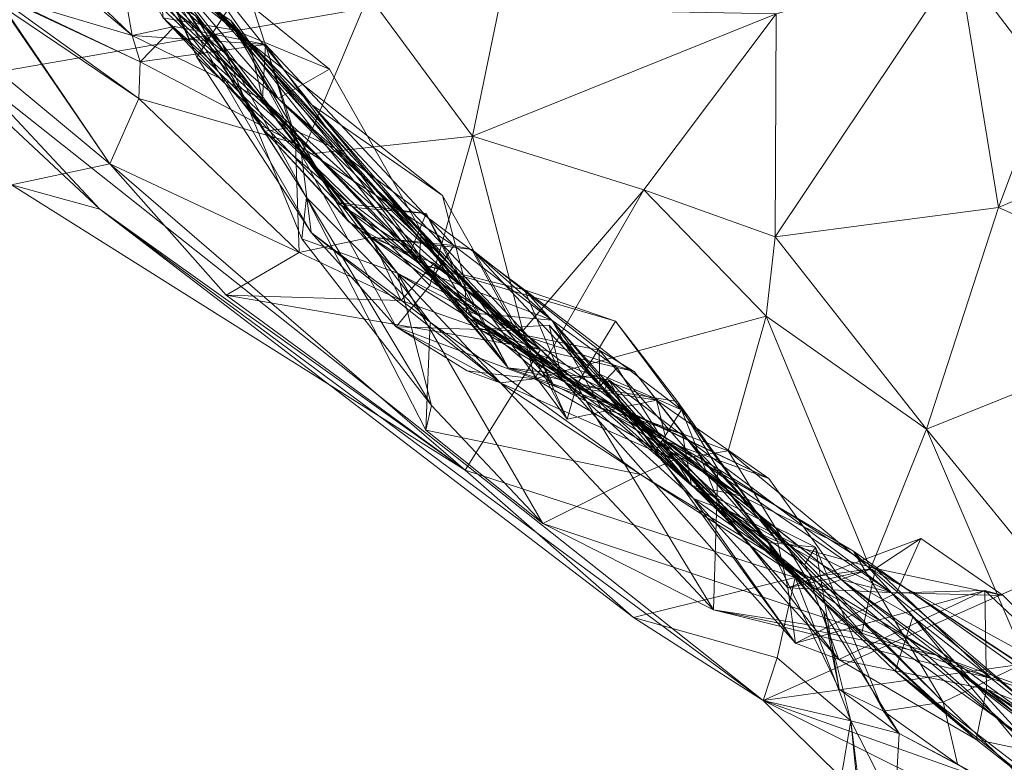
# Model space of a CAD drawing. Extents: x 6479 to 6529.3, y 6829.3 to 6879.
# Drawn here: x 6484.6 to 6487.2, y 6831.1 to 6833 of the extents above; entities that cross this region are included whole.
import ezdxf

# ---------------------------------------------------------------- set-up
doc = ezdxf.new("R2010")
doc.units = 0
doc.layers.add('BL0182', color=7, linetype='Continuous', lineweight=25)

msp = doc.modelspace()

# ---------------------------------------------------------------- linework, layer by layer
at = {"layer": 'BL0182', "color": 7, "lineweight": 0}
for points in [[(6483.480454, 6833.81751, 763.892079), (6493.886989, 6834.5075, 763.236635), (6484.52516, 6832.884637, 763.728134), (6483.480454, 6833.81751, 763.892079)], [(6484.52516, 6832.884637, 763.728134), (6493.886989, 6834.5075, 763.236635), (6486.578626, 6831.257566, 763.492615), (6484.52516, 6832.884637, 763.728134)], [(6486.578626, 6831.257566, 763.492615), (6493.886989, 6834.5075, 763.236635), (6487.519302, 6831.389495, 763.406041), (6486.578626, 6831.257566, 763.492615)], [(6483.480454, 6833.81751, 763.892079), (6484.52516, 6832.884637, 763.728134), (6484.850269, 6832.537377, 763.907589), (6483.480454, 6833.81751, 763.892079)], [(6483.480454, 6833.81751, 763.892079), (6484.850269, 6832.537377, 763.907589), (6484.620191, 6832.601191, 764.365278), (6483.480454, 6833.81751, 763.892079)], [(6484.679415, 6833.367331, 771.876243), (6484.784369, 6833.439875, 771.213335), (6485.314496, 6832.826063, 771.204561), (6484.679415, 6833.367331, 771.876243)], [(6484.784369, 6833.439875, 771.213335), (6485.014867, 6833.035939, 769.480686), (6485.202285, 6833.00423, 770.050931), (6484.784369, 6833.439875, 771.213335)], [(6484.784369, 6833.439875, 771.213335), (6485.202285, 6833.00423, 770.050931), (6485.44899, 6832.902161, 770.871386), (6484.784369, 6833.439875, 771.213335)], [(6484.784369, 6833.439875, 771.213335), (6485.44899, 6832.902161, 770.871386), (6485.314496, 6832.826063, 771.204561), (6484.784369, 6833.439875, 771.213335)], [(6484.900675, 6833.419336, 774.689793), (6484.982785, 6833.201921, 774.495203), (6485.102918, 6832.933429, 774.827419), (6484.900675, 6833.419336, 774.689793)], [(6484.900675, 6833.419336, 774.689793), (6485.102918, 6832.933429, 774.827419), (6485.228939, 6833.127226, 775.064799), (6484.900675, 6833.419336, 774.689793)], [(6484.679415, 6833.367331, 771.876243), (6485.191323, 6833.029439, 771.949195), (6484.853594, 6833.210821, 772.141143), (6484.679415, 6833.367331, 771.876243)], [(6484.679415, 6833.367331, 771.876243), (6485.314496, 6832.826063, 771.204561), (6485.191323, 6833.029439, 771.949195), (6484.679415, 6833.367331, 771.876243)], [(6484.819734, 6833.339029, 767.27036), (6484.839639, 6833.295166, 766.881856), (6485.240252, 6832.972388, 767.613333), (6484.819734, 6833.339029, 767.27036)], [(6484.819734, 6833.339029, 767.27036), (6485.240252, 6832.972388, 767.613333), (6485.036277, 6833.267772, 767.617253), (6484.819734, 6833.339029, 767.27036)], [(6487.088025, 6833.179967, 775.794131), (6487.317838, 6832.877909, 775.791535), (6487.553641, 6833.332609, 775.853717), (6487.088025, 6833.179967, 775.794131)], [(6484.564671, 6833.301597, 766.274985), (6484.587584, 6833.093251, 765.869867), (6484.93435, 6832.989946, 766.221543), (6484.564671, 6833.301597, 766.274985)], [(6484.564671, 6833.301597, 766.274985), (6484.93435, 6832.989946, 766.221543), (6484.710516, 6833.205827, 766.518927), (6484.564671, 6833.301597, 766.274985)], [(6484.839639, 6833.295166, 766.881856), (6484.901133, 6833.178118, 766.630469), (6485.274051, 6832.823879, 766.470151), (6484.839639, 6833.295166, 766.881856)], [(6484.839639, 6833.295166, 766.881856), (6485.274051, 6832.823879, 766.470151), (6485.240252, 6832.972388, 767.613333), (6484.839639, 6833.295166, 766.881856)], [(6484.897465, 6833.310748, 767.853633), (6485.036277, 6833.267772, 767.617253), (6485.402776, 6832.808943, 768.313565), (6484.897465, 6833.310748, 767.853633)], [(6484.897465, 6833.310748, 767.853633), (6485.402776, 6832.808943, 768.313565), (6485.179388, 6833.032808, 768.613564), (6484.897465, 6833.310748, 767.853633)], [(6484.850478, 6833.255204, 773.18432), (6485.168746, 6832.968657, 773.470397), (6484.977019, 6833.215974, 773.908103), (6484.850478, 6833.255204, 773.18432)], [(6484.850478, 6833.255204, 773.18432), (6485.099859, 6833.04157, 772.964705), (6485.168746, 6832.968657, 773.470397), (6484.850478, 6833.255204, 773.18432)], [(6485.036277, 6833.267772, 767.617253), (6485.240252, 6832.972388, 767.613333), (6485.402776, 6832.808943, 768.313565), (6485.036277, 6833.267772, 767.617253)], [(6484.995684, 6833.224754, 769.19696), (6485.794725, 6832.336996, 768.978816), (6485.014867, 6833.035939, 769.480686), (6484.995684, 6833.224754, 769.19696)], [(6484.995684, 6833.224754, 769.19696), (6485.179388, 6833.032808, 768.613564), (6485.794725, 6832.336996, 768.978816), (6484.995684, 6833.224754, 769.19696)], [(6484.26386, 6833.164867, 764.392712), (6484.876024, 6832.65581, 764.691797), (6484.497529, 6833.21307, 764.815255), (6484.26386, 6833.164867, 764.392712)], [(6484.497529, 6833.21307, 764.815255), (6484.876024, 6832.65581, 764.691797), (6484.593703, 6833.067558, 764.985276), (6484.497529, 6833.21307, 764.815255)], [(6484.710516, 6833.205827, 766.518927), (6484.93435, 6832.989946, 766.221543), (6484.901133, 6833.178118, 766.630469), (6484.710516, 6833.205827, 766.518927)], [(6484.853594, 6833.210821, 772.141143), (6485.343328, 6832.74951, 772.234985), (6484.990458, 6833.112633, 772.476047), (6484.853594, 6833.210821, 772.141143)], [(6484.853594, 6833.210821, 772.141143), (6485.191323, 6833.029439, 771.949195), (6485.343328, 6832.74951, 772.234985), (6484.853594, 6833.210821, 772.141143)], [(6484.977019, 6833.215974, 773.908103), (6485.389104, 6832.568149, 774.027414), (6484.982785, 6833.201921, 774.495203), (6484.977019, 6833.215974, 773.908103)], [(6484.977019, 6833.215974, 773.908103), (6485.168746, 6832.968657, 773.470397), (6485.389104, 6832.568149, 774.027414), (6484.977019, 6833.215974, 773.908103)], [(6484.982785, 6833.201921, 774.495203), (6485.40055, 6832.476745, 774.896487), (6485.102918, 6832.933429, 774.827419), (6484.982785, 6833.201921, 774.495203)], [(6484.982785, 6833.201921, 774.495203), (6485.389104, 6832.568149, 774.027414), (6485.710968, 6832.24311, 774.549802), (6484.982785, 6833.201921, 774.495203)], [(6484.982785, 6833.201921, 774.495203), (6485.710968, 6832.24311, 774.549802), (6485.40055, 6832.476745, 774.896487), (6484.982785, 6833.201921, 774.495203)], [(6484.901133, 6833.178118, 766.630469), (6484.93435, 6832.989946, 766.221543), (6485.274051, 6832.823879, 766.470151), (6484.901133, 6833.178118, 766.630469)], [(6486.609869, 6832.465079, 775.804868), (6487.088025, 6833.179967, 775.794131), (6486.612518, 6833.046091, 775.702159), (6486.609869, 6832.465079, 775.804868)], [(6486.609869, 6832.465079, 775.804868), (6487.192386, 6832.541872, 775.958158), (6487.088025, 6833.179967, 775.794131), (6486.609869, 6832.465079, 775.804868)], [(6487.088025, 6833.179967, 775.794131), (6487.192386, 6832.541872, 775.958158), (6487.317838, 6832.877909, 775.791535), (6487.088025, 6833.179967, 775.794131)], [(6484.26386, 6833.164867, 764.392712), (6484.620191, 6832.601191, 764.365278), (6484.876024, 6832.65581, 764.691797), (6484.26386, 6833.164867, 764.392712)], [(6485.102918, 6832.933429, 774.827419), (6485.375742, 6832.679001, 775.177787), (6485.228939, 6833.127226, 775.064799), (6485.102918, 6832.933429, 774.827419)], [(6485.228939, 6833.127226, 775.064799), (6485.375742, 6832.679001, 775.177787), (6485.550032, 6833.094696, 775.250212), (6485.228939, 6833.127226, 775.064799)], [(6484.554094, 6833.11271, 765.471412), (6484.954875, 6832.921082, 765.579784), (6484.587584, 6833.093251, 765.869867), (6484.554094, 6833.11271, 765.471412)], [(6484.554094, 6833.11271, 765.471412), (6484.593703, 6833.067558, 764.985276), (6484.95214, 6832.825867, 765.079523), (6484.554094, 6833.11271, 765.471412)], [(6484.554094, 6833.11271, 765.471412), (6484.95214, 6832.825867, 765.079523), (6484.954875, 6832.921082, 765.579784), (6484.554094, 6833.11271, 765.471412)], [(6484.587584, 6833.093251, 765.869867), (6484.954875, 6832.921082, 765.579784), (6484.93435, 6832.989946, 766.221543), (6484.587584, 6833.093251, 765.869867)], [(6484.990458, 6833.112633, 772.476047), (6485.279984, 6832.740583, 772.72163), (6485.099859, 6833.04157, 772.964705), (6484.990458, 6833.112633, 772.476047)], [(6484.990458, 6833.112633, 772.476047), (6485.343328, 6832.74951, 772.234985), (6485.279984, 6832.740583, 772.72163), (6484.990458, 6833.112633, 772.476047)], [(6485.375742, 6832.679001, 775.177787), (6485.821252, 6832.72805, 775.379495), (6485.550032, 6833.094696, 775.250212), (6485.375742, 6832.679001, 775.177787)], [(6485.550032, 6833.094696, 775.250212), (6485.821252, 6832.72805, 775.379495), (6485.889837, 6833.060213, 775.417044), (6485.550032, 6833.094696, 775.250212)], [(6484.593703, 6833.067558, 764.985276), (6484.876024, 6832.65581, 764.691797), (6484.95214, 6832.825867, 765.079523), (6484.593703, 6833.067558, 764.985276)], [(6485.099859, 6833.04157, 772.964705), (6485.625624, 6832.370381, 773.127009), (6485.168746, 6832.968657, 773.470397), (6485.099859, 6833.04157, 772.964705)], [(6485.099859, 6833.04157, 772.964705), (6485.279984, 6832.740583, 772.72163), (6485.625624, 6832.370381, 773.127009), (6485.099859, 6833.04157, 772.964705)], [(6485.821252, 6832.72805, 775.379495), (6486.612518, 6833.046091, 775.702159), (6485.889837, 6833.060213, 775.417044), (6485.821252, 6832.72805, 775.379495)], [(6485.821252, 6832.72805, 775.379495), (6486.26822, 6832.587557, 775.584005), (6486.612518, 6833.046091, 775.702159), (6485.821252, 6832.72805, 775.379495)], [(6486.26822, 6832.587557, 775.584005), (6486.609869, 6832.465079, 775.804868), (6486.612518, 6833.046091, 775.702159), (6486.26822, 6832.587557, 775.584005)], [(6484.93435, 6832.989946, 766.221543), (6484.954875, 6832.921082, 765.579784), (6485.044403, 6833.012984, 765.969389), (6484.93435, 6832.989946, 766.221543)], [(6484.93435, 6832.989946, 766.221543), (6485.044403, 6833.012984, 765.969389), (6485.28176, 6832.966207, 765.902406), (6484.93435, 6832.989946, 766.221543)], [(6484.954875, 6832.921082, 765.579784), (6485.28176, 6832.966207, 765.902406), (6485.044403, 6833.012984, 765.969389), (6484.954875, 6832.921082, 765.579784)], [(6485.014867, 6833.035939, 769.480686), (6485.468916, 6832.554508, 769.6909), (6485.202285, 6833.00423, 770.050931), (6485.014867, 6833.035939, 769.480686)], [(6485.014867, 6833.035939, 769.480686), (6485.522206, 6832.541047, 769.195707), (6485.468916, 6832.554508, 769.6909), (6485.014867, 6833.035939, 769.480686)], [(6485.014867, 6833.035939, 769.480686), (6485.794725, 6832.336996, 768.978816), (6485.522206, 6832.541047, 769.195707), (6485.014867, 6833.035939, 769.480686)], [(6485.179388, 6833.032808, 768.613564), (6485.402776, 6832.808943, 768.313565), (6485.794725, 6832.336996, 768.978816), (6485.179388, 6833.032808, 768.613564)], [(6485.191323, 6833.029439, 771.949195), (6485.314496, 6832.826063, 771.204561), (6485.462716, 6832.696001, 771.632296), (6485.191323, 6833.029439, 771.949195)], [(6485.191323, 6833.029439, 771.949195), (6485.462716, 6832.696001, 771.632296), (6485.343328, 6832.74951, 772.234985), (6485.191323, 6833.029439, 771.949195)], [(6484.93435, 6832.989946, 766.221543), (6485.28176, 6832.966207, 765.902406), (6485.274051, 6832.823879, 766.470151), (6484.93435, 6832.989946, 766.221543)], [(6485.202285, 6833.00423, 770.050931), (6485.687138, 6832.481443, 770.784637), (6485.44899, 6832.902161, 770.871386), (6485.202285, 6833.00423, 770.050931)], [(6485.202285, 6833.00423, 770.050931), (6485.468916, 6832.554508, 769.6909), (6485.681956, 6832.395537, 770.340718), (6485.202285, 6833.00423, 770.050931)], [(6485.202285, 6833.00423, 770.050931), (6485.681956, 6832.395537, 770.340718), (6485.687138, 6832.481443, 770.784637), (6485.202285, 6833.00423, 770.050931)], [(6484.954875, 6832.921082, 765.579784), (6485.359859, 6832.708216, 765.429829), (6485.28176, 6832.966207, 765.902406), (6484.954875, 6832.921082, 765.579784)], [(6485.168746, 6832.968657, 773.470397), (6485.37695, 6832.460632, 773.634658), (6485.389104, 6832.568149, 774.027414), (6485.168746, 6832.968657, 773.470397)], [(6485.168746, 6832.968657, 773.470397), (6485.625624, 6832.370381, 773.127009), (6485.37695, 6832.460632, 773.634658), (6485.168746, 6832.968657, 773.470397)], [(6485.240252, 6832.972388, 767.613333), (6485.274051, 6832.823879, 766.470151), (6485.80176, 6832.348671, 767.550435), (6485.240252, 6832.972388, 767.613333)], [(6485.240252, 6832.972388, 767.613333), (6485.743008, 6832.573414, 768.095799), (6485.402776, 6832.808943, 768.313565), (6485.240252, 6832.972388, 767.613333)], [(6485.240252, 6832.972388, 767.613333), (6485.80176, 6832.348671, 767.550435), (6485.743008, 6832.573414, 768.095799), (6485.240252, 6832.972388, 767.613333)], [(6485.274051, 6832.823879, 766.470151), (6485.28176, 6832.966207, 765.902406), (6485.72124, 6832.365831, 766.077039), (6485.274051, 6832.823879, 766.470151)], [(6485.28176, 6832.966207, 765.902406), (6485.359859, 6832.708216, 765.429829), (6485.773033, 6832.442714, 765.729324), (6485.28176, 6832.966207, 765.902406)], [(6485.28176, 6832.966207, 765.902406), (6485.773033, 6832.442714, 765.729324), (6485.72124, 6832.365831, 766.077039), (6485.28176, 6832.966207, 765.902406)], [(6484.95214, 6832.825867, 765.079523), (6485.359859, 6832.708216, 765.429829), (6484.954875, 6832.921082, 765.579784), (6484.95214, 6832.825867, 765.079523)], [(6485.102918, 6832.933429, 774.827419), (6485.40055, 6832.476745, 774.896487), (6485.375742, 6832.679001, 775.177787), (6485.102918, 6832.933429, 774.827419)], [(6484.52516, 6832.884637, 763.728134), (6486.578626, 6831.257566, 763.492615), (6484.850269, 6832.537377, 763.907589), (6484.52516, 6832.884637, 763.728134)], [(6485.314496, 6832.826063, 771.204561), (6485.44899, 6832.902161, 770.871386), (6485.687138, 6832.481443, 770.784637), (6485.314496, 6832.826063, 771.204561)], [(6487.192386, 6832.541872, 775.958158), (6487.784002, 6832.79458, 775.977182), (6487.317838, 6832.877909, 775.791535), (6487.192386, 6832.541872, 775.958158)], [(6484.876024, 6832.65581, 764.691797), (6485.369256, 6832.424301, 764.987001), (6484.95214, 6832.825867, 765.079523), (6484.876024, 6832.65581, 764.691797)], [(6484.95214, 6832.825867, 765.079523), (6485.369256, 6832.424301, 764.987001), (6485.359859, 6832.708216, 765.429829), (6484.95214, 6832.825867, 765.079523)], [(6485.274051, 6832.823879, 766.470151), (6485.72124, 6832.365831, 766.077039), (6485.805599, 6832.26796, 766.660531), (6485.274051, 6832.823879, 766.470151)], [(6485.274051, 6832.823879, 766.470151), (6485.805599, 6832.26796, 766.660531), (6485.80176, 6832.348671, 767.550435), (6485.274051, 6832.823879, 766.470151)], [(6485.314496, 6832.826063, 771.204561), (6486.05497, 6832.094454, 770.92772), (6485.462716, 6832.696001, 771.632296), (6485.314496, 6832.826063, 771.204561)], [(6485.314496, 6832.826063, 771.204561), (6485.687138, 6832.481443, 770.784637), (6486.05497, 6832.094454, 770.92772), (6485.314496, 6832.826063, 771.204561)], [(6485.402776, 6832.808943, 768.313565), (6485.743008, 6832.573414, 768.095799), (6486.00185, 6832.115623, 768.276601), (6485.402776, 6832.808943, 768.313565)], [(6485.402776, 6832.808943, 768.313565), (6486.091223, 6832.073023, 768.516003), (6485.794725, 6832.336996, 768.978816), (6485.402776, 6832.808943, 768.313565)], [(6485.402776, 6832.808943, 768.313565), (6486.00185, 6832.115623, 768.276601), (6486.091223, 6832.073023, 768.516003), (6485.402776, 6832.808943, 768.313565)], [(6487.192386, 6832.541872, 775.958158), (6487.787359, 6832.278556, 776.020175), (6487.784002, 6832.79458, 775.977182), (6487.192386, 6832.541872, 775.958158)], [(6485.279984, 6832.740583, 772.72163), (6485.343328, 6832.74951, 772.234985), (6485.499157, 6832.504223, 772.656325), (6485.279984, 6832.740583, 772.72163)], [(6485.279984, 6832.740583, 772.72163), (6485.499157, 6832.504223, 772.656325), (6485.842996, 6832.257267, 772.794639), (6485.279984, 6832.740583, 772.72163)], [(6485.279984, 6832.740583, 772.72163), (6485.842996, 6832.257267, 772.794639), (6485.625624, 6832.370381, 773.127009), (6485.279984, 6832.740583, 772.72163)], [(6485.343328, 6832.74951, 772.234985), (6485.462716, 6832.696001, 771.632296), (6485.698533, 6832.390522, 772.24313), (6485.343328, 6832.74951, 772.234985)], [(6485.343328, 6832.74951, 772.234985), (6485.698533, 6832.390522, 772.24313), (6485.499157, 6832.504223, 772.656325), (6485.343328, 6832.74951, 772.234985)], [(6485.359859, 6832.708216, 765.429829), (6485.369256, 6832.424301, 764.987001), (6485.55736, 6832.464955, 765.212379), (6485.359859, 6832.708216, 765.429829)], [(6485.359859, 6832.708216, 765.429829), (6485.55736, 6832.464955, 765.212379), (6485.773033, 6832.442714, 765.729324), (6485.359859, 6832.708216, 765.429829)], [(6485.375742, 6832.679001, 775.177787), (6485.710259, 6832.338739, 775.424432), (6485.821252, 6832.72805, 775.379495), (6485.375742, 6832.679001, 775.177787)], [(6485.710259, 6832.338739, 775.424432), (6485.95279, 6832.22047, 775.378409), (6485.821252, 6832.72805, 775.379495), (6485.710259, 6832.338739, 775.424432)], [(6485.821252, 6832.72805, 775.379495), (6485.95279, 6832.22047, 775.378409), (6486.26822, 6832.587557, 775.584005), (6485.821252, 6832.72805, 775.379495)], [(6485.375742, 6832.679001, 775.177787), (6485.40055, 6832.476745, 774.896487), (6485.622805, 6832.230951, 775.259457), (6485.375742, 6832.679001, 775.177787)], [(6485.375742, 6832.679001, 775.177787), (6485.622805, 6832.230951, 775.259457), (6485.710259, 6832.338739, 775.424432), (6485.375742, 6832.679001, 775.177787)], [(6485.462716, 6832.696001, 771.632296), (6485.956754, 6832.327134, 771.839427), (6485.698533, 6832.390522, 772.24313), (6485.462716, 6832.696001, 771.632296)], [(6485.462716, 6832.696001, 771.632296), (6486.05497, 6832.094454, 770.92772), (6485.956754, 6832.327134, 771.839427), (6485.462716, 6832.696001, 771.632296)], [(6484.620191, 6832.601191, 764.365278), (6485.801905, 6831.85737, 763.947377), (6484.876024, 6832.65581, 764.691797), (6484.620191, 6832.601191, 764.365278)], [(6484.876024, 6832.65581, 764.691797), (6485.1796, 6832.313426, 764.508017), (6485.369256, 6832.424301, 764.987001), (6484.876024, 6832.65581, 764.691797)], [(6484.876024, 6832.65581, 764.691797), (6485.801905, 6831.85737, 763.947377), (6485.1796, 6832.313426, 764.508017), (6484.876024, 6832.65581, 764.691797)], [(6484.620191, 6832.601191, 764.365278), (6484.850269, 6832.537377, 763.907589), (6485.801905, 6831.85737, 763.947377), (6484.620191, 6832.601191, 764.365278)], [(6485.95279, 6832.22047, 775.378409), (6485.983475, 6832.095673, 775.22116), (6486.26822, 6832.587557, 775.584005), (6485.95279, 6832.22047, 775.378409)], [(6485.983475, 6832.095673, 775.22116), (6486.586939, 6832.258648, 775.598367), (6486.26822, 6832.587557, 775.584005), (6485.983475, 6832.095673, 775.22116)], [(6486.26822, 6832.587557, 775.584005), (6486.586939, 6832.258648, 775.598367), (6486.609869, 6832.465079, 775.804868), (6486.26822, 6832.587557, 775.584005)], [(6485.37695, 6832.460632, 773.634658), (6485.714739, 6832.025826, 773.628192), (6485.389104, 6832.568149, 774.027414), (6485.37695, 6832.460632, 773.634658)], [(6485.389104, 6832.568149, 774.027414), (6485.699353, 6831.961324, 774.079041), (6485.710968, 6832.24311, 774.549802), (6485.389104, 6832.568149, 774.027414)], [(6485.389104, 6832.568149, 774.027414), (6485.714739, 6832.025826, 773.628192), (6485.699353, 6831.961324, 774.079041), (6485.389104, 6832.568149, 774.027414)], [(6485.468916, 6832.554508, 769.6909), (6485.522206, 6832.541047, 769.195707), (6485.700265, 6832.526045, 769.531029), (6485.468916, 6832.554508, 769.6909)], [(6485.468916, 6832.554508, 769.6909), (6485.661843, 6832.430736, 769.813424), (6485.681956, 6832.395537, 770.340718), (6485.468916, 6832.554508, 769.6909)], [(6485.468916, 6832.554508, 769.6909), (6485.700265, 6832.526045, 769.531029), (6485.661843, 6832.430736, 769.813424), (6485.468916, 6832.554508, 769.6909)], [(6485.743008, 6832.573414, 768.095799), (6485.80176, 6832.348671, 767.550435), (6486.00185, 6832.115623, 768.276601), (6485.743008, 6832.573414, 768.095799)], [(6484.850269, 6832.537377, 763.907589), (6486.240772, 6831.474009, 763.672744), (6485.801905, 6831.85737, 763.947377), (6484.850269, 6832.537377, 763.907589)], [(6484.850269, 6832.537377, 763.907589), (6486.578626, 6831.257566, 763.492615), (6486.240772, 6831.474009, 763.672744), (6484.850269, 6832.537377, 763.907589)], [(6485.522206, 6832.541047, 769.195707), (6485.794725, 6832.336996, 768.978816), (6485.700265, 6832.526045, 769.531029), (6485.522206, 6832.541047, 769.195707)], [(6485.661843, 6832.430736, 769.813424), (6485.700265, 6832.526045, 769.531029), (6485.913963, 6832.123968, 769.658561), (6485.661843, 6832.430736, 769.813424)], [(6485.700265, 6832.526045, 769.531029), (6485.794725, 6832.336996, 768.978816), (6485.913963, 6832.123968, 769.658561), (6485.700265, 6832.526045, 769.531029)], [(6486.609869, 6832.465079, 775.804868), (6487.004394, 6831.964083, 775.848974), (6487.192386, 6832.541872, 775.958158), (6486.609869, 6832.465079, 775.804868)], [(6487.004394, 6831.964083, 775.848974), (6487.787359, 6832.278556, 776.020175), (6487.192386, 6832.541872, 775.958158), (6487.004394, 6831.964083, 775.848974)], [(6485.499157, 6832.504223, 772.656325), (6485.698533, 6832.390522, 772.24313), (6485.842996, 6832.257267, 772.794639), (6485.499157, 6832.504223, 772.656325)], [(6485.40055, 6832.476745, 774.896487), (6485.893764, 6832.085482, 774.743531), (6485.622805, 6832.230951, 775.259457), (6485.40055, 6832.476745, 774.896487)], [(6485.40055, 6832.476745, 774.896487), (6485.710968, 6832.24311, 774.549802), (6485.893764, 6832.085482, 774.743531), (6485.40055, 6832.476745, 774.896487)], [(6485.681956, 6832.395537, 770.340718), (6485.840709, 6832.223694, 770.552067), (6485.687138, 6832.481443, 770.784637), (6485.681956, 6832.395537, 770.340718)], [(6485.687138, 6832.481443, 770.784637), (6485.840709, 6832.223694, 770.552067), (6486.05497, 6832.094454, 770.92772), (6485.687138, 6832.481443, 770.784637)], [(6485.369256, 6832.424301, 764.987001), (6485.635202, 6832.299567, 764.731587), (6485.55736, 6832.464955, 765.212379), (6485.369256, 6832.424301, 764.987001)], [(6485.37695, 6832.460632, 773.634658), (6485.625624, 6832.370381, 773.127009), (6485.714739, 6832.025826, 773.628192), (6485.37695, 6832.460632, 773.634658)], [(6485.55736, 6832.464955, 765.212379), (6485.635202, 6832.299567, 764.731587), (6485.720685, 6832.397249, 764.89321), (6485.55736, 6832.464955, 765.212379)], [(6485.55736, 6832.464955, 765.212379), (6485.720685, 6832.397249, 764.89321), (6485.939561, 6832.212773, 764.897943), (6485.55736, 6832.464955, 765.212379)], [(6485.55736, 6832.464955, 765.212379), (6485.81991, 6832.432453, 765.354938), (6485.773033, 6832.442714, 765.729324), (6485.55736, 6832.464955, 765.212379)], [(6485.55736, 6832.464955, 765.212379), (6485.939561, 6832.212773, 764.897943), (6485.81991, 6832.432453, 765.354938), (6485.55736, 6832.464955, 765.212379)], [(6486.586939, 6832.258648, 775.598367), (6487.004394, 6831.964083, 775.848974), (6486.609869, 6832.465079, 775.804868), (6486.586939, 6832.258648, 775.598367)], [(6485.1796, 6832.313426, 764.508017), (6485.635202, 6832.299567, 764.731587), (6485.369256, 6832.424301, 764.987001), (6485.1796, 6832.313426, 764.508017)], [(6485.661843, 6832.430736, 769.813424), (6485.913963, 6832.123968, 769.658561), (6485.681956, 6832.395537, 770.340718), (6485.661843, 6832.430736, 769.813424)], [(6485.72124, 6832.365831, 766.077039), (6485.773033, 6832.442714, 765.729324), (6486.027737, 6832.248015, 765.814698), (6485.72124, 6832.365831, 766.077039)], [(6485.773033, 6832.442714, 765.729324), (6485.81991, 6832.432453, 765.354938), (6486.027737, 6832.248015, 765.814698), (6485.773033, 6832.442714, 765.729324)], [(6485.81991, 6832.432453, 765.354938), (6485.939561, 6832.212773, 764.897943), (6486.151244, 6832.170559, 765.196333), (6485.81991, 6832.432453, 765.354938)], [(6485.81991, 6832.432453, 765.354938), (6486.152931, 6832.076721, 765.448594), (6486.027737, 6832.248015, 765.814698), (6485.81991, 6832.432453, 765.354938)], [(6485.81991, 6832.432453, 765.354938), (6486.151244, 6832.170559, 765.196333), (6486.152931, 6832.076721, 765.448594), (6485.81991, 6832.432453, 765.354938)], [(6485.635202, 6832.299567, 764.731587), (6485.998192, 6832.17214, 764.601659), (6485.720685, 6832.397249, 764.89321), (6485.635202, 6832.299567, 764.731587)], [(6485.720685, 6832.397249, 764.89321), (6485.998192, 6832.17214, 764.601659), (6485.939561, 6832.212773, 764.897943), (6485.720685, 6832.397249, 764.89321)], [(6485.625624, 6832.370381, 773.127009), (6486.004804, 6831.718893, 773.635578), (6485.714739, 6832.025826, 773.628192), (6485.625624, 6832.370381, 773.127009)], [(6485.625624, 6832.370381, 773.127009), (6485.842996, 6832.257267, 772.794639), (6486.092628, 6832.079285, 772.657927), (6485.625624, 6832.370381, 773.127009)], [(6485.625624, 6832.370381, 773.127009), (6486.449491, 6831.493945, 773.257371), (6486.004804, 6831.718893, 773.635578), (6485.625624, 6832.370381, 773.127009)], [(6485.625624, 6832.370381, 773.127009), (6486.092628, 6832.079285, 772.657927), (6486.449491, 6831.493945, 773.257371), (6485.625624, 6832.370381, 773.127009)], [(6485.681956, 6832.395537, 770.340718), (6485.913963, 6832.123968, 769.658561), (6485.840709, 6832.223694, 770.552067), (6485.681956, 6832.395537, 770.340718)], [(6485.698533, 6832.390522, 772.24313), (6486.092628, 6832.079285, 772.657927), (6485.842996, 6832.257267, 772.794639), (6485.698533, 6832.390522, 772.24313)], [(6485.698533, 6832.390522, 772.24313), (6485.956754, 6832.327134, 771.839427), (6486.193594, 6832.245331, 772.277846), (6485.698533, 6832.390522, 772.24313)], [(6485.698533, 6832.390522, 772.24313), (6486.193594, 6832.245331, 772.277846), (6486.092628, 6832.079285, 772.657927), (6485.698533, 6832.390522, 772.24313)], [(6485.72124, 6832.365831, 766.077039), (6486.027737, 6832.248015, 765.814698), (6485.805599, 6832.26796, 766.660531), (6485.72124, 6832.365831, 766.077039)], [(6485.80176, 6832.348671, 767.550435), (6485.805599, 6832.26796, 766.660531), (6486.032592, 6832.079646, 767.341055), (6485.80176, 6832.348671, 767.550435)], [(6485.80176, 6832.348671, 767.550435), (6486.032592, 6832.079646, 767.341055), (6485.991941, 6832.159514, 767.679871), (6485.80176, 6832.348671, 767.550435)], [(6485.80176, 6832.348671, 767.550435), (6485.991941, 6832.159514, 767.679871), (6486.068341, 6831.990766, 767.997902), (6485.80176, 6832.348671, 767.550435)], [(6485.80176, 6832.348671, 767.550435), (6486.068341, 6831.990766, 767.997902), (6486.00185, 6832.115623, 768.276601), (6485.80176, 6832.348671, 767.550435)], [(6485.622805, 6832.230951, 775.259457), (6485.95279, 6832.22047, 775.378409), (6485.710259, 6832.338739, 775.424432), (6485.622805, 6832.230951, 775.259457)], [(6485.794725, 6832.336996, 768.978816), (6486.219282, 6832.014838, 768.89977), (6485.913963, 6832.123968, 769.658561), (6485.794725, 6832.336996, 768.978816)], [(6485.794725, 6832.336996, 768.978816), (6486.091223, 6832.073023, 768.516003), (6486.219282, 6832.014838, 768.89977), (6485.794725, 6832.336996, 768.978816)], [(6485.956754, 6832.327134, 771.839427), (6486.05497, 6832.094454, 770.92772), (6486.153809, 6832.107068, 771.660068), (6485.956754, 6832.327134, 771.839427)], [(6485.956754, 6832.327134, 771.839427), (6486.153809, 6832.107068, 771.660068), (6486.365656, 6832.014561, 772.189181), (6485.956754, 6832.327134, 771.839427)], [(6485.956754, 6832.327134, 771.839427), (6486.365656, 6832.014561, 772.189181), (6486.193594, 6832.245331, 772.277846), (6485.956754, 6832.327134, 771.839427)], [(6485.1796, 6832.313426, 764.508017), (6485.998192, 6832.17214, 764.601659), (6485.635202, 6832.299567, 764.731587), (6485.1796, 6832.313426, 764.508017)], [(6485.1796, 6832.313426, 764.508017), (6485.801905, 6831.85737, 763.947377), (6485.998192, 6832.17214, 764.601659), (6485.1796, 6832.313426, 764.508017)], [(6485.805599, 6832.26796, 766.660531), (6486.027737, 6832.248015, 765.814698), (6486.157038, 6832.020214, 766.222814), (6485.805599, 6832.26796, 766.660531)], [(6485.805599, 6832.26796, 766.660531), (6486.327267, 6831.93265, 767.350409), (6486.032592, 6832.079646, 767.341055), (6485.805599, 6832.26796, 766.660531)], [(6485.805599, 6832.26796, 766.660531), (6486.157038, 6832.020214, 766.222814), (6486.520816, 6831.790592, 766.405743), (6485.805599, 6832.26796, 766.660531)], [(6485.805599, 6832.26796, 766.660531), (6486.520816, 6831.790592, 766.405743), (6486.327267, 6831.93265, 767.350409), (6485.805599, 6832.26796, 766.660531)], [(6487.004394, 6831.964083, 775.848974), (6487.356384, 6831.533307, 775.91814), (6487.787359, 6832.278556, 776.020175), (6487.004394, 6831.964083, 775.848974)], [(6485.699353, 6831.961324, 774.079041), (6486.259093, 6831.846356, 774.346313), (6485.710968, 6832.24311, 774.549802), (6485.699353, 6831.961324, 774.079041)], [(6485.710968, 6832.24311, 774.549802), (6486.259093, 6831.846356, 774.346313), (6485.893764, 6832.085482, 774.743531), (6485.710968, 6832.24311, 774.549802)], [(6485.983475, 6832.095673, 775.22116), (6486.487417, 6831.907834, 775.183267), (6486.586939, 6832.258648, 775.598367), (6485.983475, 6832.095673, 775.22116)], [(6486.027737, 6832.248015, 765.814698), (6486.152931, 6832.076721, 765.448594), (6486.198189, 6832.124002, 765.68353), (6486.027737, 6832.248015, 765.814698)], [(6486.027737, 6832.248015, 765.814698), (6486.392017, 6831.817468, 765.904174), (6486.157038, 6832.020214, 766.222814), (6486.027737, 6832.248015, 765.814698)], [(6486.027737, 6832.248015, 765.814698), (6486.198189, 6832.124002, 765.68353), (6486.392017, 6831.817468, 765.904174), (6486.027737, 6832.248015, 765.814698)], [(6486.092628, 6832.079285, 772.657927), (6486.193594, 6832.245331, 772.277846), (6486.355376, 6832.036072, 772.449977), (6486.092628, 6832.079285, 772.657927)], [(6486.193594, 6832.245331, 772.277846), (6486.365656, 6832.014561, 772.189181), (6486.355376, 6832.036072, 772.449977), (6486.193594, 6832.245331, 772.277846)], [(6486.487417, 6831.907834, 775.183267), (6486.858988, 6831.600354, 775.403272), (6486.586939, 6832.258648, 775.598367), (6486.487417, 6831.907834, 775.183267)], [(6486.586939, 6832.258648, 775.598367), (6486.858988, 6831.600354, 775.403272), (6487.004394, 6831.964083, 775.848974), (6486.586939, 6832.258648, 775.598367)], [(6485.622805, 6832.230951, 775.259457), (6485.893764, 6832.085482, 774.743531), (6485.807141, 6832.116399, 775.184484), (6485.622805, 6832.230951, 775.259457)], [(6485.622805, 6832.230951, 775.259457), (6485.807141, 6832.116399, 775.184484), (6485.983475, 6832.095673, 775.22116), (6485.622805, 6832.230951, 775.259457)], [(6485.622805, 6832.230951, 775.259457), (6485.983475, 6832.095673, 775.22116), (6485.95279, 6832.22047, 775.378409), (6485.622805, 6832.230951, 775.259457)], [(6485.840709, 6832.223694, 770.552067), (6486.021431, 6832.235484, 770.55562), (6486.05497, 6832.094454, 770.92772), (6485.840709, 6832.223694, 770.552067)], [(6485.840709, 6832.223694, 770.552067), (6486.166503, 6832.068049, 770.232093), (6486.021431, 6832.235484, 770.55562), (6485.840709, 6832.223694, 770.552067)], [(6485.840709, 6832.223694, 770.552067), (6485.913963, 6832.123968, 769.658561), (6486.166503, 6832.068049, 770.232093), (6485.840709, 6832.223694, 770.552067)], [(6486.021431, 6832.235484, 770.55562), (6486.397674, 6831.783372, 770.87906), (6486.05497, 6832.094454, 770.92772), (6486.021431, 6832.235484, 770.55562)], [(6486.021431, 6832.235484, 770.55562), (6486.166503, 6832.068049, 770.232093), (6486.469865, 6831.755535, 770.491362), (6486.021431, 6832.235484, 770.55562)], [(6486.021431, 6832.235484, 770.55562), (6486.469865, 6831.755535, 770.491362), (6486.397674, 6831.783372, 770.87906), (6486.021431, 6832.235484, 770.55562)], [(6485.939561, 6832.212773, 764.897943), (6485.998192, 6832.17214, 764.601659), (6486.242943, 6832.114406, 764.847326), (6485.939561, 6832.212773, 764.897943)], [(6485.939561, 6832.212773, 764.897943), (6486.242943, 6832.114406, 764.847326), (6486.151244, 6832.170559, 765.196333), (6485.939561, 6832.212773, 764.897943)], [(6485.801905, 6831.85737, 763.947377), (6486.661991, 6831.578025, 764.422524), (6485.998192, 6832.17214, 764.601659), (6485.801905, 6831.85737, 763.947377)], [(6485.998192, 6832.17214, 764.601659), (6486.661991, 6831.578025, 764.422524), (6486.242943, 6832.114406, 764.847326), (6485.998192, 6832.17214, 764.601659)], [(6486.151244, 6832.170559, 765.196333), (6486.591908, 6831.668788, 765.506471), (6486.152931, 6832.076721, 765.448594), (6486.151244, 6832.170559, 765.196333)], [(6486.151244, 6832.170559, 765.196333), (6486.242943, 6832.114406, 764.847326), (6486.591908, 6831.668788, 765.506471), (6486.151244, 6832.170559, 765.196333)], [(6485.991941, 6832.159514, 767.679871), (6486.032592, 6832.079646, 767.341055), (6486.327267, 6831.93265, 767.350409), (6485.991941, 6832.159514, 767.679871)], [(6485.991941, 6832.159514, 767.679871), (6486.301148, 6832.040224, 767.806365), (6486.068341, 6831.990766, 767.997902), (6485.991941, 6832.159514, 767.679871)], [(6485.991941, 6832.159514, 767.679871), (6486.327267, 6831.93265, 767.350409), (6486.301148, 6832.040224, 767.806365), (6485.991941, 6832.159514, 767.679871)], [(6485.807141, 6832.116399, 775.184484), (6485.893764, 6832.085482, 774.743531), (6485.983475, 6832.095673, 775.22116), (6485.807141, 6832.116399, 775.184484)], [(6485.913963, 6832.123968, 769.658561), (6486.176552, 6832.092535, 769.557033), (6486.166503, 6832.068049, 770.232093), (6485.913963, 6832.123968, 769.658561)], [(6485.913963, 6832.123968, 769.658561), (6486.219282, 6832.014838, 768.89977), (6486.176552, 6832.092535, 769.557033), (6485.913963, 6832.123968, 769.658561)], [(6486.00185, 6832.115623, 768.276601), (6486.068341, 6831.990766, 767.997902), (6486.091223, 6832.073023, 768.516003), (6486.00185, 6832.115623, 768.276601)], [(6486.152931, 6832.076721, 765.448594), (6486.392017, 6831.817468, 765.904174), (6486.198189, 6832.124002, 765.68353), (6486.152931, 6832.076721, 765.448594)], [(6486.242943, 6832.114406, 764.847326), (6486.661991, 6831.578025, 764.422524), (6486.736018, 6831.48916, 764.813135), (6486.242943, 6832.114406, 764.847326)], [(6486.242943, 6832.114406, 764.847326), (6486.736018, 6831.48916, 764.813135), (6486.591908, 6831.668788, 765.506471), (6486.242943, 6832.114406, 764.847326)], [(6485.893764, 6832.085482, 774.743531), (6486.346778, 6831.88425, 774.930015), (6485.983475, 6832.095673, 775.22116), (6485.893764, 6832.085482, 774.743531)], [(6485.983475, 6832.095673, 775.22116), (6486.346778, 6831.88425, 774.930015), (6486.487417, 6831.907834, 775.183267), (6485.983475, 6832.095673, 775.22116)], [(6486.05497, 6832.094454, 770.92772), (6486.663298, 6831.407183, 771.249476), (6486.153809, 6832.107068, 771.660068), (6486.05497, 6832.094454, 770.92772)], [(6486.05497, 6832.094454, 770.92772), (6486.397674, 6831.783372, 770.87906), (6486.663298, 6831.407183, 771.249476), (6486.05497, 6832.094454, 770.92772)], [(6486.153809, 6832.107068, 771.660068), (6486.299623, 6831.910044, 772.010321), (6486.365656, 6832.014561, 772.189181), (6486.153809, 6832.107068, 771.660068)], [(6486.153809, 6832.107068, 771.660068), (6486.47782, 6831.735528, 771.835742), (6486.299623, 6831.910044, 772.010321), (6486.153809, 6832.107068, 771.660068)], [(6486.153809, 6832.107068, 771.660068), (6486.643477, 6831.550797, 771.624651), (6486.47782, 6831.735528, 771.835742), (6486.153809, 6832.107068, 771.660068)], [(6486.153809, 6832.107068, 771.660068), (6486.663298, 6831.407183, 771.249476), (6486.643477, 6831.550797, 771.624651), (6486.153809, 6832.107068, 771.660068)], [(6486.166503, 6832.068049, 770.232093), (6486.176552, 6832.092535, 769.557033), (6486.485578, 6831.753062, 769.887477), (6486.166503, 6832.068049, 770.232093)], [(6486.176552, 6832.092535, 769.557033), (6486.219282, 6832.014838, 768.89977), (6486.912621, 6831.539226, 768.922145), (6486.176552, 6832.092535, 769.557033)], [(6486.176552, 6832.092535, 769.557033), (6486.912621, 6831.539226, 768.922145), (6486.485578, 6831.753062, 769.887477), (6486.176552, 6832.092535, 769.557033)], [(6485.893764, 6832.085482, 774.743531), (6486.259093, 6831.846356, 774.346313), (6486.346778, 6831.88425, 774.930015), (6485.893764, 6832.085482, 774.743531)], [(6486.068341, 6831.990766, 767.997902), (6486.301148, 6832.040224, 767.806365), (6486.091223, 6832.073023, 768.516003), (6486.068341, 6831.990766, 767.997902)], [(6486.091223, 6832.073023, 768.516003), (6486.593778, 6831.835671, 767.96072), (6486.219282, 6832.014838, 768.89977), (6486.091223, 6832.073023, 768.516003)], [(6486.091223, 6832.073023, 768.516003), (6486.301148, 6832.040224, 767.806365), (6486.593778, 6831.835671, 767.96072), (6486.091223, 6832.073023, 768.516003)], [(6486.092628, 6832.079285, 772.657927), (6486.460938, 6831.861378, 772.668503), (6486.449491, 6831.493945, 773.257371), (6486.092628, 6832.079285, 772.657927)], [(6486.092628, 6832.079285, 772.657927), (6486.355376, 6832.036072, 772.449977), (6486.460938, 6831.861378, 772.668503), (6486.092628, 6832.079285, 772.657927)], [(6486.152931, 6832.076721, 765.448594), (6486.591908, 6831.668788, 765.506471), (6486.392017, 6831.817468, 765.904174), (6486.152931, 6832.076721, 765.448594)], [(6486.166503, 6832.068049, 770.232093), (6486.485578, 6831.753062, 769.887477), (6486.469865, 6831.755535, 770.491362), (6486.166503, 6832.068049, 770.232093)], [(6486.301148, 6832.040224, 767.806365), (6486.327267, 6831.93265, 767.350409), (6486.593778, 6831.835671, 767.96072), (6486.301148, 6832.040224, 767.806365)], [(6485.699353, 6831.961324, 774.079041), (6485.714739, 6832.025826, 773.628192), (6486.004804, 6831.718893, 773.635578), (6485.699353, 6831.961324, 774.079041)], [(6486.157038, 6832.020214, 766.222814), (6486.392017, 6831.817468, 765.904174), (6486.368838, 6831.951277, 766.159659), (6486.157038, 6832.020214, 766.222814)], [(6486.157038, 6832.020214, 766.222814), (6486.368838, 6831.951277, 766.159659), (6486.520816, 6831.790592, 766.405743), (6486.157038, 6832.020214, 766.222814)], [(6486.219282, 6832.014838, 768.89977), (6486.593778, 6831.835671, 767.96072), (6486.782853, 6831.571714, 768.08658), (6486.219282, 6832.014838, 768.89977)], [(6486.219282, 6832.014838, 768.89977), (6486.782853, 6831.571714, 768.08658), (6486.912621, 6831.539226, 768.922145), (6486.219282, 6832.014838, 768.89977)], [(6486.299623, 6831.910044, 772.010321), (6486.47782, 6831.735528, 771.835742), (6486.365656, 6832.014561, 772.189181), (6486.299623, 6831.910044, 772.010321)], [(6486.355376, 6832.036072, 772.449977), (6486.365656, 6832.014561, 772.189181), (6486.615982, 6831.671302, 772.292311), (6486.355376, 6832.036072, 772.449977)], [(6486.355376, 6832.036072, 772.449977), (6486.615982, 6831.671302, 772.292311), (6486.460938, 6831.861378, 772.668503), (6486.355376, 6832.036072, 772.449977)], [(6486.365656, 6832.014561, 772.189181), (6486.47782, 6831.735528, 771.835742), (6486.615982, 6831.671302, 772.292311), (6486.365656, 6832.014561, 772.189181)], [(6485.699353, 6831.961324, 774.079041), (6486.004804, 6831.718893, 773.635578), (6486.259093, 6831.846356, 774.346313), (6485.699353, 6831.961324, 774.079041)], [(6486.858988, 6831.600354, 775.403272), (6487.252751, 6831.384488, 775.564604), (6487.004394, 6831.964083, 775.848974), (6486.858988, 6831.600354, 775.403272)], [(6487.004394, 6831.964083, 775.848974), (6487.252751, 6831.384488, 775.564604), (6487.356384, 6831.533307, 775.91814), (6487.004394, 6831.964083, 775.848974)], [(6486.368838, 6831.951277, 766.159659), (6486.392017, 6831.817468, 765.904174), (6486.520816, 6831.790592, 766.405743), (6486.368838, 6831.951277, 766.159659)], [(6486.327267, 6831.93265, 767.350409), (6486.782853, 6831.571714, 768.08658), (6486.593778, 6831.835671, 767.96072), (6486.327267, 6831.93265, 767.350409)], [(6486.782853, 6831.571714, 768.08658), (6486.327267, 6831.93265, 767.350409), (6487.291951, 6831.123402, 767.631235), (6486.782853, 6831.571714, 768.08658)], [(6486.814459, 6831.646406, 766.662493), (6487.291951, 6831.123402, 767.631235), (6486.327267, 6831.93265, 767.350409), (6486.814459, 6831.646406, 766.662493)], [(6486.814459, 6831.646406, 766.662493), (6486.327267, 6831.93265, 767.350409), (6486.520816, 6831.790592, 766.405743), (6486.814459, 6831.646406, 766.662493)], [(6486.259093, 6831.846356, 774.346313), (6486.676742, 6831.575298, 774.547253), (6486.346778, 6831.88425, 774.930015), (6486.259093, 6831.846356, 774.346313)], [(6486.346778, 6831.88425, 774.930015), (6486.710298, 6831.546501, 774.848646), (6486.487417, 6831.907834, 775.183267), (6486.346778, 6831.88425, 774.930015)], [(6486.346778, 6831.88425, 774.930015), (6486.676742, 6831.575298, 774.547253), (6486.710298, 6831.546501, 774.848646), (6486.346778, 6831.88425, 774.930015)], [(6486.487417, 6831.907834, 775.183267), (6486.710298, 6831.546501, 774.848646), (6486.858988, 6831.600354, 775.403272), (6486.487417, 6831.907834, 775.183267)], [(6485.801905, 6831.85737, 763.947377), (6486.240772, 6831.474009, 763.672744), (6486.661991, 6831.578025, 764.422524), (6485.801905, 6831.85737, 763.947377)], [(6486.449491, 6831.493945, 773.257371), (6486.460938, 6831.861378, 772.668503), (6486.836129, 6831.433208, 772.984054), (6486.449491, 6831.493945, 773.257371)], [(6486.460938, 6831.861378, 772.668503), (6486.615982, 6831.671302, 772.292311), (6486.871458, 6831.601056, 772.336563), (6486.460938, 6831.861378, 772.668503)], [(6486.460938, 6831.861378, 772.668503), (6486.871458, 6831.601056, 772.336563), (6486.836129, 6831.433208, 772.984054), (6486.460938, 6831.861378, 772.668503)], [(6486.004804, 6831.718893, 773.635578), (6487.030719, 6831.375418, 773.767757), (6486.259093, 6831.846356, 774.346313), (6486.004804, 6831.718893, 773.635578)], [(6486.259093, 6831.846356, 774.346313), (6487.030719, 6831.375418, 773.767757), (6486.676742, 6831.575298, 774.547253), (6486.259093, 6831.846356, 774.346313)], [(6486.392017, 6831.817468, 765.904174), (6486.686489, 6831.610973, 766.042225), (6486.520816, 6831.790592, 766.405743), (6486.392017, 6831.817468, 765.904174)], [(6486.392017, 6831.817468, 765.904174), (6486.591908, 6831.668788, 765.506471), (6486.715661, 6831.657345, 765.822249), (6486.392017, 6831.817468, 765.904174)], [(6486.392017, 6831.817468, 765.904174), (6486.715661, 6831.657345, 765.822249), (6486.686489, 6831.610973, 766.042225), (6486.392017, 6831.817468, 765.904174)], [(6486.397674, 6831.783372, 770.87906), (6486.469865, 6831.755535, 770.491362), (6486.700202, 6831.569009, 770.869918), (6486.397674, 6831.783372, 770.87906)], [(6486.397674, 6831.783372, 770.87906), (6486.776227, 6831.364188, 770.90631), (6486.663298, 6831.407183, 771.249476), (6486.397674, 6831.783372, 770.87906)], [(6486.397674, 6831.783372, 770.87906), (6486.700202, 6831.569009, 770.869918), (6486.776227, 6831.364188, 770.90631), (6486.397674, 6831.783372, 770.87906)], [(6486.520816, 6831.790592, 766.405743), (6486.686489, 6831.610973, 766.042225), (6487.048257, 6831.253429, 766.131842), (6486.520816, 6831.790592, 766.405743)], [(6486.520816, 6831.790592, 766.405743), (6487.048257, 6831.253429, 766.131842), (6486.814459, 6831.646406, 766.662493), (6486.520816, 6831.790592, 766.405743)], [(6486.469865, 6831.755535, 770.491362), (6486.485578, 6831.753062, 769.887477), (6487.133646, 6831.155994, 770.151083), (6486.469865, 6831.755535, 770.491362)], [(6486.469865, 6831.755535, 770.491362), (6486.776227, 6831.364188, 770.90631), (6486.700202, 6831.569009, 770.869918), (6486.469865, 6831.755535, 770.491362)], [(6486.469865, 6831.755535, 770.491362), (6487.133646, 6831.155994, 770.151083), (6486.776227, 6831.364188, 770.90631), (6486.469865, 6831.755535, 770.491362)], [(6486.47782, 6831.735528, 771.835742), (6486.643477, 6831.550797, 771.624651), (6486.615982, 6831.671302, 772.292311), (6486.47782, 6831.735528, 771.835742)], [(6486.485578, 6831.753062, 769.887477), (6486.912621, 6831.539226, 768.922145), (6486.968739, 6831.475648, 769.475584), (6486.485578, 6831.753062, 769.887477)], [(6486.485578, 6831.753062, 769.887477), (6486.968739, 6831.475648, 769.475584), (6486.923269, 6831.33362, 769.793065), (6486.485578, 6831.753062, 769.887477)], [(6486.485578, 6831.753062, 769.887477), (6486.923269, 6831.33362, 769.793065), (6487.133646, 6831.155994, 770.151083), (6486.485578, 6831.753062, 769.887477)], [(6486.004804, 6831.718893, 773.635578), (6486.449491, 6831.493945, 773.257371), (6487.030719, 6831.375418, 773.767757), (6486.004804, 6831.718893, 773.635578)], [(6486.643477, 6831.550797, 771.624651), (6486.989712, 6831.67935, 771.828324), (6486.871458, 6831.601056, 772.336563), (6486.643477, 6831.550797, 771.624651)], [(6486.643477, 6831.550797, 771.624651), (6486.92594, 6831.53763, 771.48364), (6486.989712, 6831.67935, 771.828324), (6486.643477, 6831.550797, 771.624651)], [(6486.871458, 6831.601056, 772.336563), (6486.989712, 6831.67935, 771.828324), (6487.20418, 6831.53131, 771.663958), (6486.871458, 6831.601056, 772.336563)], [(6486.92594, 6831.53763, 771.48364), (6487.20418, 6831.53131, 771.663958), (6486.989712, 6831.67935, 771.828324), (6486.92594, 6831.53763, 771.48364)], [(6486.591908, 6831.668788, 765.506471), (6486.777038, 6831.287348, 765.246991), (6486.715661, 6831.657345, 765.822249), (6486.591908, 6831.668788, 765.506471)], [(6486.591908, 6831.668788, 765.506471), (6486.736018, 6831.48916, 764.813135), (6486.777038, 6831.287348, 765.246991), (6486.591908, 6831.668788, 765.506471)], [(6486.615982, 6831.671302, 772.292311), (6486.643477, 6831.550797, 771.624651), (6486.871458, 6831.601056, 772.336563), (6486.615982, 6831.671302, 772.292311)], [(6486.686489, 6831.610973, 766.042225), (6486.715661, 6831.657345, 765.822249), (6486.892294, 6831.229854, 765.707536), (6486.686489, 6831.610973, 766.042225)], [(6486.715661, 6831.657345, 765.822249), (6486.777038, 6831.287348, 765.246991), (6486.892294, 6831.229854, 765.707536), (6486.715661, 6831.657345, 765.822249)], [(6486.814459, 6831.646406, 766.662493), (6487.238718, 6831.344957, 766.624887), (6487.291951, 6831.123402, 767.631235), (6486.814459, 6831.646406, 766.662493)], [(6486.814459, 6831.646406, 766.662493), (6487.048257, 6831.253429, 766.131842), (6487.238718, 6831.344957, 766.624887), (6486.814459, 6831.646406, 766.662493)], [(6486.676742, 6831.575298, 774.547253), (6486.858988, 6831.600354, 775.403272), (6486.710298, 6831.546501, 774.848646), (6486.676742, 6831.575298, 774.547253)], [(6486.676742, 6831.575298, 774.547253), (6487.923985, 6830.688218, 774.228791), (6486.858988, 6831.600354, 775.403272), (6486.676742, 6831.575298, 774.547253)], [(6486.686489, 6831.610973, 766.042225), (6486.892294, 6831.229854, 765.707536), (6487.048257, 6831.253429, 766.131842), (6486.686489, 6831.610973, 766.042225)], [(6486.836129, 6831.433208, 772.984054), (6486.871458, 6831.601056, 772.336563), (6487.174197, 6831.314513, 773.134041), (6486.836129, 6831.433208, 772.984054)], [(6486.858988, 6831.600354, 775.403272), (6487.923985, 6830.688218, 774.228791), (6487.252751, 6831.384488, 775.564604), (6486.858988, 6831.600354, 775.403272)], [(6486.871458, 6831.601056, 772.336563), (6487.440851, 6831.226916, 772.995623), (6487.174197, 6831.314513, 773.134041), (6486.871458, 6831.601056, 772.336563)], [(6486.871458, 6831.601056, 772.336563), (6487.20418, 6831.53131, 771.663958), (6487.627483, 6831.101046, 771.93959), (6486.871458, 6831.601056, 772.336563)], [(6486.871458, 6831.601056, 772.336563), (6487.627483, 6831.101046, 771.93959), (6487.440851, 6831.226916, 772.995623), (6486.871458, 6831.601056, 772.336563)], [(6486.240772, 6831.474009, 763.672744), (6486.615548, 6831.36906, 763.950867), (6486.661991, 6831.578025, 764.422524), (6486.240772, 6831.474009, 763.672744)], [(6486.615548, 6831.36906, 763.950867), (6486.807156, 6831.204286, 764.304449), (6486.661991, 6831.578025, 764.422524), (6486.615548, 6831.36906, 763.950867)], [(6486.661991, 6831.578025, 764.422524), (6486.807156, 6831.204286, 764.304449), (6486.736018, 6831.48916, 764.813135), (6486.661991, 6831.578025, 764.422524)], [(6486.676742, 6831.575298, 774.547253), (6487.030719, 6831.375418, 773.767757), (6487.923985, 6830.688218, 774.228791), (6486.676742, 6831.575298, 774.547253)], [(6486.643477, 6831.550797, 771.624651), (6486.663298, 6831.407183, 771.249476), (6486.92594, 6831.53763, 771.48364), (6486.643477, 6831.550797, 771.624651)], [(6486.782853, 6831.571714, 768.08658), (6487.578384, 6830.995285, 769.052835), (6486.912621, 6831.539226, 768.922145), (6486.782853, 6831.571714, 768.08658)], [(6486.782853, 6831.571714, 768.08658), (6487.291951, 6831.123402, 767.631235), (6487.835964, 6830.761466, 767.644576), (6486.782853, 6831.571714, 768.08658)], [(6486.782853, 6831.571714, 768.08658), (6487.835964, 6830.761466, 767.644576), (6487.578384, 6830.995285, 769.052835), (6486.782853, 6831.571714, 768.08658)], [(6486.663298, 6831.407183, 771.249476), (6486.776227, 6831.364188, 770.90631), (6487.156913, 6831.544196, 771.348577), (6486.663298, 6831.407183, 771.249476)], [(6486.663298, 6831.407183, 771.249476), (6487.156913, 6831.544196, 771.348577), (6486.92594, 6831.53763, 771.48364), (6486.663298, 6831.407183, 771.249476)], [(6486.776227, 6831.364188, 770.90631), (6487.161228, 6831.287301, 770.81583), (6487.156913, 6831.544196, 771.348577), (6486.776227, 6831.364188, 770.90631)], [(6486.912621, 6831.539226, 768.922145), (6487.578384, 6830.995285, 769.052835), (6486.968739, 6831.475648, 769.475584), (6486.912621, 6831.539226, 768.922145)], [(6486.92594, 6831.53763, 771.48364), (6487.156913, 6831.544196, 771.348577), (6487.20418, 6831.53131, 771.663958), (6486.92594, 6831.53763, 771.48364)], [(6487.156913, 6831.544196, 771.348577), (6487.161228, 6831.287301, 770.81583), (6487.627483, 6831.101046, 771.93959), (6487.156913, 6831.544196, 771.348577)], [(6487.156913, 6831.544196, 771.348577), (6487.627483, 6831.101046, 771.93959), (6487.20418, 6831.53131, 771.663958), (6487.156913, 6831.544196, 771.348577)], [(6486.240772, 6831.474009, 763.672744), (6486.578626, 6831.257566, 763.492615), (6486.615548, 6831.36906, 763.950867), (6486.240772, 6831.474009, 763.672744)], [(6486.449491, 6831.493945, 773.257371), (6486.836129, 6831.433208, 772.984054), (6487.174197, 6831.314513, 773.134041), (6486.449491, 6831.493945, 773.257371)], [(6486.449491, 6831.493945, 773.257371), (6487.174197, 6831.314513, 773.134041), (6487.030719, 6831.375418, 773.767757), (6486.449491, 6831.493945, 773.257371)], [(6486.736018, 6831.48916, 764.813135), (6486.933104, 6831.171802, 765.090163), (6486.777038, 6831.287348, 765.246991), (6486.736018, 6831.48916, 764.813135)], [(6486.736018, 6831.48916, 764.813135), (6486.807156, 6831.204286, 764.304449), (6486.933104, 6831.171802, 765.090163), (6486.736018, 6831.48916, 764.813135)], [(6486.923269, 6831.33362, 769.793065), (6486.968739, 6831.475648, 769.475584), (6487.370452, 6830.991155, 769.712104), (6486.923269, 6831.33362, 769.793065)], [(6486.968739, 6831.475648, 769.475584), (6487.578384, 6830.995285, 769.052835), (6487.370452, 6830.991155, 769.712104), (6486.968739, 6831.475648, 769.475584)], [(6486.578626, 6831.257566, 763.492615), (6487.519302, 6831.389495, 763.406041), (6490.258005, 6829.950373, 763.610419), (6486.578626, 6831.257566, 763.492615)], [(6487.030719, 6831.375418, 773.767757), (6487.174197, 6831.314513, 773.134041), (6487.440851, 6831.226916, 772.995623), (6487.030719, 6831.375418, 773.767757)], [(6487.030719, 6831.375418, 773.767757), (6487.440851, 6831.226916, 772.995623), (6487.879338, 6830.748245, 773.863985), (6487.030719, 6831.375418, 773.767757)], [(6487.030719, 6831.375418, 773.767757), (6487.879338, 6830.748245, 773.863985), (6487.923985, 6830.688218, 774.228791), (6487.030719, 6831.375418, 773.767757)], [(6486.578626, 6831.257566, 763.492615), (6486.807156, 6831.204286, 764.304449), (6486.615548, 6831.36906, 763.950867), (6486.578626, 6831.257566, 763.492615)], [(6486.776227, 6831.364188, 770.90631), (6487.133646, 6831.155994, 770.151083), (6487.161228, 6831.287301, 770.81583), (6486.776227, 6831.364188, 770.90631)], [(6487.048257, 6831.253429, 766.131842), (6487.451792, 6830.864568, 766.275835), (6487.238718, 6831.344957, 766.624887), (6487.048257, 6831.253429, 766.131842)], [(6486.923269, 6831.33362, 769.793065), (6487.38894, 6830.954312, 770.244937), (6487.133646, 6831.155994, 770.151083), (6486.923269, 6831.33362, 769.793065)], [(6486.923269, 6831.33362, 769.793065), (6487.370452, 6830.991155, 769.712104), (6487.38894, 6830.954312, 770.244937), (6486.923269, 6831.33362, 769.793065)], [(6486.777038, 6831.287348, 765.246991), (6486.933104, 6831.171802, 765.090163), (6486.892294, 6831.229854, 765.707536), (6486.777038, 6831.287348, 765.246991)], [(6487.133646, 6831.155994, 770.151083), (6487.381736, 6831.102858, 770.438705), (6487.161228, 6831.287301, 770.81583), (6487.133646, 6831.155994, 770.151083)], [(6487.161228, 6831.287301, 770.81583), (6487.381736, 6831.102858, 770.438705), (6487.794477, 6830.886011, 770.495346), (6487.161228, 6831.287301, 770.81583)], [(6487.161228, 6831.287301, 770.81583), (6488.19582, 6830.566783, 771.241895), (6487.627483, 6831.101046, 771.93959), (6487.161228, 6831.287301, 770.81583)], [(6487.161228, 6831.287301, 770.81583), (6487.794477, 6830.886011, 770.495346), (6488.19582, 6830.566783, 771.241895), (6487.161228, 6831.287301, 770.81583)], [(6486.578626, 6831.257566, 763.492615), (6486.782485, 6831.05705, 763.571416), (6486.807156, 6831.204286, 764.304449), (6486.578626, 6831.257566, 763.492615)], [(6486.578626, 6831.257566, 763.492615), (6488.252251, 6830.426111, 763.571961), (6486.782485, 6831.05705, 763.571416), (6486.578626, 6831.257566, 763.492615)], [(6486.578626, 6831.257566, 763.492615), (6490.258005, 6829.950373, 763.610419), (6488.252251, 6830.426111, 763.571961), (6486.578626, 6831.257566, 763.492615)], [(6486.892294, 6831.229854, 765.707536), (6487.085198, 6831.091883, 765.46167), (6487.048257, 6831.253429, 766.131842), (6486.892294, 6831.229854, 765.707536)], [(6487.048257, 6831.253429, 766.131842), (6487.085198, 6831.091883, 765.46167), (6487.451792, 6830.864568, 766.275835), (6487.048257, 6831.253429, 766.131842)], [(6486.892294, 6831.229854, 765.707536), (6486.933104, 6831.171802, 765.090163), (6487.085198, 6831.091883, 765.46167), (6486.892294, 6831.229854, 765.707536)], [(6486.782485, 6831.05705, 763.571416), (6486.864519, 6830.630211, 763.491044), (6486.807156, 6831.204286, 764.304449), (6486.782485, 6831.05705, 763.571416)], [(6486.807156, 6831.204286, 764.304449), (6486.864519, 6830.630211, 763.491044), (6486.893146, 6830.516598, 764.672448), (6486.807156, 6831.204286, 764.304449)], [(6486.807156, 6831.204286, 764.304449), (6486.893146, 6830.516598, 764.672448), (6486.92209, 6830.979957, 764.750418), (6486.807156, 6831.204286, 764.304449)], [(6486.807156, 6831.204286, 764.304449), (6486.92209, 6830.979957, 764.750418), (6486.933104, 6831.171802, 765.090163), (6486.807156, 6831.204286, 764.304449)], [(6486.92209, 6830.979957, 764.750418), (6487.18076, 6831.039389, 765.256345), (6486.933104, 6831.171802, 765.090163), (6486.92209, 6830.979957, 764.750418)], [(6486.933104, 6831.171802, 765.090163), (6487.18076, 6831.039389, 765.256345), (6487.085198, 6831.091883, 765.46167), (6486.933104, 6831.171802, 765.090163)], [(6487.133646, 6831.155994, 770.151083), (6487.38894, 6830.954312, 770.244937), (6487.381736, 6831.102858, 770.438705), (6487.133646, 6831.155994, 770.151083)]]:
    msp.add_3dface(points, dxfattribs=at)

doc.saveas('drawing.dxf')
